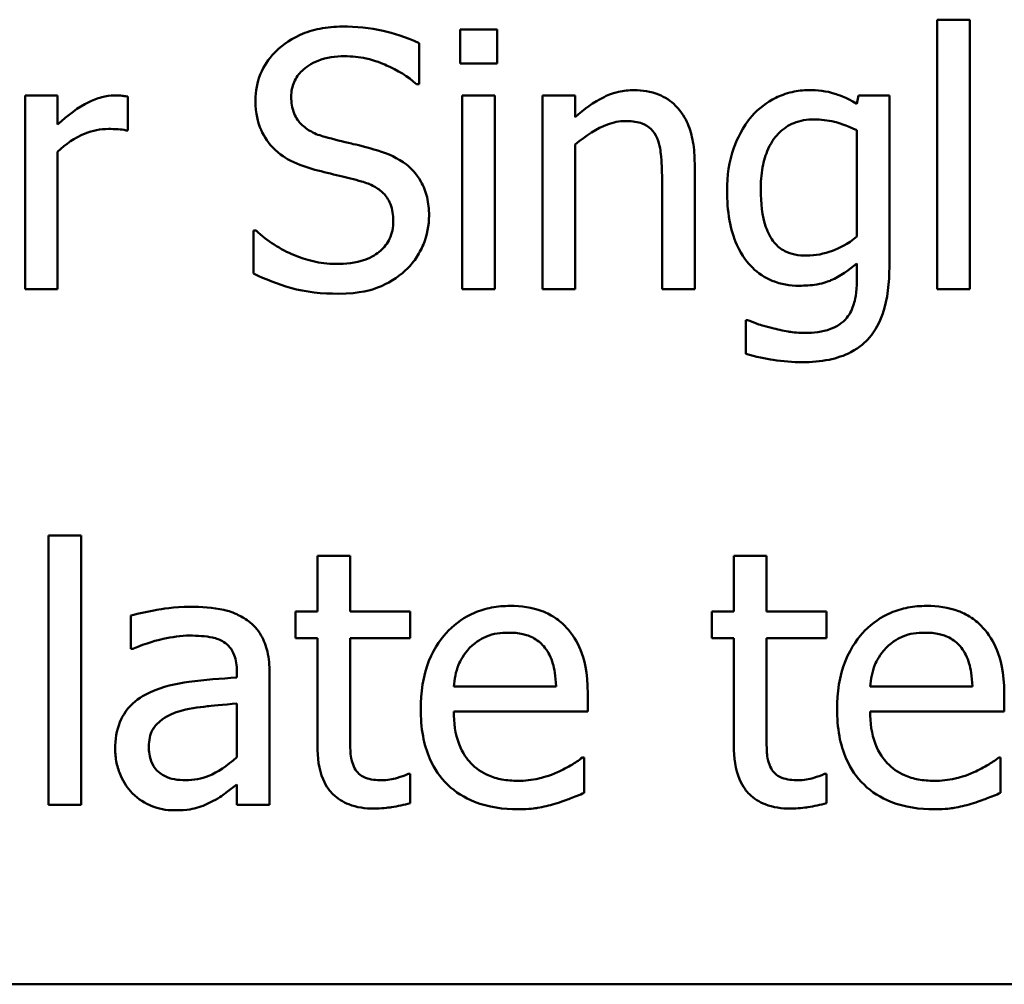
# Model space of a CAD drawing. Units: inches. Extents: x 0.05 to 2.15, y 0.02 to 1.68.
# Drawn here: x 0.95 to 0.99, y 0.27 to 0.3 of the extents above; entities that cross this region are included whole.
import ezdxf

# ---------------------------------------------------------------- set-up
doc = ezdxf.new("R2010")
doc.units = ezdxf.units.IN
doc.header["$LTSCALE"] = 0.1
doc.header["$MEASUREMENT"] = 0
doc.layers.add('Visible (ANSI)', color=7, linetype='Continuous', lineweight=50)

msp = doc.modelspace()

# ---------------------------------------------------------------- linework, layer by layer
at = {"layer": 'Visible (ANSI)'}
for p, q in [((0.985794, 0.304184), (0.98453, 0.304184)), ((0.98453, 0.304184), (0.98453, 0.293739)), ((0.985794, 0.293739), (0.985794, 0.304184)), ((0.967471, 0.303803), (0.966037, 0.303803)), ((0.966037, 0.303803), (0.966037, 0.302491)), ((0.967471, 0.302491), (0.967471, 0.303803)), ((0.964449, 0.30168), (0.964449, 0.303269)), ((0.966037, 0.302491), (0.967471, 0.302491)), ((0.964351, 0.30168), (0.964449, 0.30168)), ((0.950445, 0.301243), (0.949181, 0.301243)), ((0.949181, 0.301243), (0.949181, 0.293739)), ((0.950445, 0.300124), (0.950445, 0.301243)), ((0.95316, 0.299889), (0.95316, 0.301202)), ((0.967382, 0.301243), (0.966118, 0.301243)), ((0.966118, 0.301243), (0.966118, 0.293739)), ((0.967382, 0.293739), (0.967382, 0.301243)), ((0.970502, 0.301243), (0.969238, 0.301243)), ((0.969238, 0.301243), (0.969238, 0.293739)), ((0.970502, 0.300408), (0.970502, 0.301243)), ((0.981483, 0.301243), (0.98141, 0.300927)), ((0.982674, 0.301243), (0.981483, 0.301243)), ((0.982674, 0.294598), (0.982674, 0.301243)), ((0.953095, 0.299889), (0.95316, 0.299889)), ((0.98141, 0.299897), (0.98141, 0.295773)), ((0.970502, 0.293739), (0.970502, 0.299346)), ((0.950445, 0.293739), (0.950445, 0.299063)), ((0.975129, 0.293739), (0.975129, 0.298609)), ((0.973865, 0.298017), (0.973865, 0.293739)), ((0.958136, 0.296008), (0.958039, 0.296008)), ((0.958039, 0.296008), (0.958039, 0.294338)), ((0.98141, 0.294735), (0.98141, 0.294079)), ((0.949181, 0.293739), (0.950445, 0.293739)), ((0.966118, 0.293739), (0.967382, 0.293739)), ((0.969238, 0.293739), (0.970502, 0.293739)), ((0.973865, 0.293739), (0.975129, 0.293739)), ((0.98453, 0.293739), (0.985794, 0.293739)), ((0.977172, 0.292539), (0.977107, 0.292539)), ((0.977107, 0.292539), (0.977107, 0.291226)), ((0.950089, 0.284184), (0.950089, 0.273739)), ((0.951353, 0.284184), (0.950089, 0.284184)), ((0.951353, 0.273739), (0.951353, 0.284184)), ((0.961774, 0.283398), (0.96051, 0.283398)), ((0.96051, 0.283398), (0.96051, 0.281243)), ((0.961774, 0.281243), (0.961774, 0.283398)), ((0.976645, 0.283398), (0.976645, 0.281243)), ((0.977909, 0.283398), (0.976645, 0.283398)), ((0.977909, 0.281243), (0.977909, 0.283398)), ((0.96051, 0.281243), (0.959659, 0.281243)), ((0.959659, 0.281243), (0.959659, 0.280197)), ((0.9641, 0.281243), (0.961774, 0.281243)), ((0.9641, 0.280197), (0.9641, 0.281243)), ((0.975794, 0.281243), (0.975794, 0.280197)), ((0.976645, 0.281243), (0.975794, 0.281243)), ((0.980235, 0.281243), (0.977909, 0.281243)), ((0.980235, 0.280197), (0.980235, 0.281243)), ((0.953282, 0.281081), (0.953282, 0.279792)), ((0.959659, 0.280197), (0.96051, 0.280197)), ((0.96051, 0.280197), (0.96051, 0.27604)), ((0.961774, 0.276624), (0.961774, 0.280197)), ((0.961774, 0.280197), (0.9641, 0.280197)), ((0.975794, 0.280197), (0.976645, 0.280197)), ((0.976645, 0.280197), (0.976645, 0.27604)), ((0.977909, 0.276624), (0.977909, 0.280197)), ((0.977909, 0.280197), (0.980235, 0.280197)), ((0.953282, 0.279792), (0.953355, 0.279792)), ((0.95739, 0.278917), (0.95739, 0.278674)), ((0.958655, 0.273739), (0.958655, 0.278868)), ((0.969757, 0.278325), (0.965794, 0.278325)), ((0.985891, 0.278325), (0.981928, 0.278325)), ((0.970988, 0.277361), (0.970988, 0.27805)), ((0.987123, 0.277361), (0.987123, 0.27805)), ((0.95739, 0.277669), (0.95739, 0.275586)), ((0.965794, 0.277361), (0.970988, 0.277361)), ((0.981928, 0.277361), (0.987123, 0.277361)), ((0.970851, 0.275578), (0.970778, 0.275578)), ((0.970851, 0.274201), (0.970851, 0.275578)), ((0.986985, 0.275578), (0.986912, 0.275578)), ((0.986985, 0.274201), (0.986985, 0.275578)), ((0.9641, 0.274938), (0.964027, 0.274938)), ((0.9641, 0.273803), (0.9641, 0.274938)), ((0.980235, 0.274938), (0.980162, 0.274938)), ((0.980235, 0.273803), (0.980235, 0.274938)), ((0.95739, 0.274533), (0.95739, 0.273739)), ((0.950089, 0.273739), (0.951353, 0.273739)), ((0.95739, 0.273739), (0.958655, 0.273739)), ((0.908324, 0.266781), (1.253324, 0.266781))]:
    msp.add_line(p, q, dxfattribs=at)
for points, knots in [([(0.961475, 0.303917), (0.961183, 0.303917), (0.960891, 0.303892), (0.96034, 0.303783), (0.960083, 0.303704), (0.95937, 0.303381), (0.959052, 0.303106), (0.958618, 0.302655), (0.958434, 0.302385), (0.958172, 0.301754), (0.958112, 0.30141), (0.958112, 0.301056)], [-0.009940397, -0.009940397, -0.009940397, -0.009940397, -0.008655385, -0.008655385, -0.007466602, -0.007466602, -0.00521138, -0.00521138, -0.00269573, -0.00269573, 0, 0, 0, 0]), ([(0.964449, 0.303269), (0.963934, 0.303523), (0.963444, 0.303666), (0.962542, 0.303867), (0.962009, 0.303917), (0.961475, 0.303917)], [-0.007039159, -0.007039159, -0.007039159, -0.007039159, -0.004068241, -0.004068241, 0, 0, 0, 0]), ([(0.959497, 0.301194), (0.959497, 0.301295), (0.959506, 0.301395), (0.959544, 0.301588), (0.959572, 0.301679), (0.959683, 0.301934), (0.959788, 0.302079), (0.960063, 0.302343), (0.960261, 0.302484), (0.960859, 0.30272), (0.961214, 0.302766), (0.961564, 0.302766)], [-0.009128041, -0.009128041, -0.009128041, -0.009128041, -0.008001072, -0.008001072, -0.006928931, -0.006928931, -0.004896733, -0.004896733, -0.002664054, -0.002664054, 0, 0, 0, 0]), ([(0.961564, 0.302766), (0.961845, 0.302766), (0.962124, 0.302737), (0.962754, 0.302601), (0.963023, 0.302489), (0.96361, 0.302226), (0.964015, 0.301988), (0.964351, 0.30168)], [-0.00600494, -0.00600494, -0.00600494, -0.00600494, -0.004900316, -0.004900316, -0.003473389, -0.003473389, 0, 0, 0, 0]), ([(0.972779, 0.301453), (0.972577, 0.301453), (0.972378, 0.301432), (0.971907, 0.301323), (0.971708, 0.301231), (0.971212, 0.300988), (0.970837, 0.300709), (0.970502, 0.300408)], [-0.004761442, -0.004761442, -0.004761442, -0.004761442, -0.004203776, -0.004203776, -0.003427414, -0.003427414, 0, 0, 0, 0]), ([(0.975129, 0.298609), (0.975129, 0.29889), (0.97511, 0.299175), (0.975019, 0.299691), (0.974954, 0.299928), (0.974774, 0.300347), (0.974633, 0.300606), (0.974201, 0.301037), (0.973982, 0.301182), (0.973431, 0.301405), (0.973106, 0.301453), (0.972779, 0.301453)], [-0.01355944, -0.01355944, -0.01355944, -0.01355944, -0.01011823, -0.01011823, -0.00713754, -0.00713754, -0.00453018, -0.00453018, -0.0024877, -0.0024877, 0, 0, 0, 0]), ([(0.979546, 0.301453), (0.979328, 0.301453), (0.979114, 0.301429), (0.978656, 0.301321), (0.978445, 0.301237), (0.977922, 0.300983), (0.977612, 0.300746), (0.97735, 0.300449)], [-0.005642214, -0.005642214, -0.005642214, -0.005642214, -0.004433, -0.004433, -0.003026515, -0.003026515, 0, 0, 0, 0]), ([(0.98141, 0.300927), (0.980981, 0.301177), (0.980667, 0.301279), (0.980235, 0.301419), (0.979882, 0.301453), (0.979546, 0.301453)], [-0.003457184, -0.003457184, -0.003457184, -0.003457184, -0.002557616, -0.002557616, 0, 0, 0, 0]), ([(0.95265, 0.301243), (0.952483, 0.301243), (0.952318, 0.30122), (0.951964, 0.301131), (0.951789, 0.30106), (0.951252, 0.300798), (0.950829, 0.300467), (0.950445, 0.300124)], [-0.006465076, -0.006465076, -0.006465076, -0.006465076, -0.005301657, -0.005301657, -0.003915174, -0.003915174, 0, 0, 0, 0]), ([(0.95316, 0.301202), (0.953055, 0.301223), (0.952985, 0.301231), (0.952862, 0.301241), (0.952748, 0.301243), (0.95265, 0.301243)], [-0.001161587, -0.001161587, -0.001161587, -0.001161587, -0.000748418, -0.000748418, 0, 0, 0, 0]), ([(0.958112, 0.301056), (0.958112, 0.300519), (0.95822, 0.300188), (0.958395, 0.299732), (0.958552, 0.299474), (0.95876, 0.299249)], [-0.003718964, -0.003718964, -0.003718964, -0.003718964, -0.002336, -0.002336, 0, 0, 0, 0]), ([(0.960802, 0.299638), (0.960621, 0.299687), (0.960442, 0.299753), (0.96013, 0.299921), (0.959996, 0.300018), (0.959789, 0.300228), (0.959685, 0.300359), (0.959527, 0.300756), (0.959497, 0.300976), (0.959497, 0.301194)], [-0.007599707, -0.007599707, -0.007599707, -0.007599707, -0.005290126, -0.005290126, -0.003249677, -0.003249677, -0.001663545, -0.001663545, 0, 0, 0, 0]), ([(0.97735, 0.300449), (0.976978, 0.300015), (0.976766, 0.299537), (0.976457, 0.298691), (0.976386, 0.298123), (0.976386, 0.297564)], [-0.006860786, -0.006860786, -0.006860786, -0.006860786, -0.0042651, -0.0042651, 0, 0, 0, 0]), ([(0.97769, 0.297588), (0.97769, 0.297878), (0.97771, 0.298175), (0.977806, 0.298705), (0.977875, 0.298947), (0.978121, 0.29949), (0.978289, 0.299684), (0.978573, 0.299965), (0.978759, 0.30009), (0.979218, 0.300278), (0.979481, 0.300319), (0.979749, 0.300319)], [-0.007116425, -0.007116425, -0.007116425, -0.007116425, -0.00601983, -0.00601983, -0.005082993, -0.005082993, -0.003774134, -0.003774134, -0.002036354, -0.002036354, 0, 0, 0, 0]), ([(0.979749, 0.300319), (0.980017, 0.300319), (0.980282, 0.300285), (0.980697, 0.300184), (0.980985, 0.300103), (0.98141, 0.299897)], [-0.009696948, -0.009696948, -0.009696948, -0.009696948, -0.003597715, -0.003597715, 0, 0, 0, 0]), ([(0.950445, 0.299063), (0.950756, 0.299362), (0.951108, 0.29961), (0.951801, 0.299883), (0.952102, 0.299946), (0.952415, 0.299946)], [-0.005675786, -0.005675786, -0.005675786, -0.005675786, -0.002380595, -0.002380595, 0, 0, 0, 0]), ([(0.952415, 0.299946), (0.95254, 0.299946), (0.952666, 0.299944), (0.952895, 0.299933), (0.952996, 0.299917), (0.953095, 0.299889)], [-0.001743318, -0.001743318, -0.001743318, -0.001743318, -0.000785958, -0.000785958, 0, 0, 0, 0]), ([(0.970502, 0.299346), (0.970916, 0.299697), (0.971358, 0.299975), (0.971972, 0.300205), (0.972207, 0.300254), (0.972447, 0.300254)], [-0.004999975, -0.004999975, -0.004999975, -0.004999975, -0.001832354, -0.001832354, 0, 0, 0, 0]), ([(0.972447, 0.300254), (0.972639, 0.300254), (0.972847, 0.300237), (0.973114, 0.300155), (0.973242, 0.300106), (0.973474, 0.299918), (0.973558, 0.299814), (0.973622, 0.299695)], [-0.005052274, -0.005052274, -0.005052274, -0.005052274, -0.002280219, -0.002280219, -0.001031359, -0.001031359, 0, 0, 0, 0]), ([(0.962852, 0.299111), (0.962439, 0.299235), (0.961975, 0.299346), (0.961505, 0.299458), (0.961131, 0.299549), (0.960802, 0.299638)], [-0.003695768, -0.003695768, -0.003695768, -0.003695768, -0.002598637, -0.002598637, 0, 0, 0, 0]), ([(0.973622, 0.299695), (0.973764, 0.299436), (0.973802, 0.299113), (0.973851, 0.298663), (0.973865, 0.298338), (0.973865, 0.298017)], [-0.00344813, -0.00344813, -0.00344813, -0.00344813, -0.002439459, -0.002439459, 0, 0, 0, 0]), ([(0.95876, 0.299249), (0.959057, 0.298937), (0.959346, 0.29878), (0.959779, 0.298562), (0.960095, 0.29845), (0.960413, 0.298366)], [-0.003690948, -0.003690948, -0.003690948, -0.003690948, -0.002507384, -0.002507384, 0, 0, 0, 0]), ([(0.964838, 0.296591), (0.964838, 0.296829), (0.964814, 0.297068), (0.964708, 0.297514), (0.96463, 0.297718), (0.964343, 0.298228), (0.964126, 0.298434), (0.963633, 0.298819), (0.963244, 0.298991), (0.962852, 0.299111)], [-0.006812479, -0.006812479, -0.006812479, -0.006812479, -0.005744742, -0.005744742, -0.004757933, -0.004757933, -0.0031223, -0.0031223, 0, 0, 0, 0]), ([(0.960413, 0.298366), (0.960733, 0.298285), (0.961052, 0.298205), (0.961654, 0.298066), (0.961943, 0.29799), (0.96222, 0.297912)], [-0.004704681, -0.004704681, -0.004704681, -0.004704681, -0.002195183, -0.002195183, 0, 0, 0, 0]), ([(0.96222, 0.297912), (0.962389, 0.297863), (0.962558, 0.297799), (0.962844, 0.297642), (0.962968, 0.297555), (0.963157, 0.297361), (0.963262, 0.297229), (0.963421, 0.296827), (0.963452, 0.296603), (0.963452, 0.29638)], [-0.00764853, -0.00764853, -0.00764853, -0.00764853, -0.005303981, -0.005303981, -0.003295473, -0.003295473, -0.001693771, -0.001693771, 0, 0, 0, 0]), ([(0.976386, 0.297564), (0.976386, 0.297177), (0.976412, 0.296783), (0.976539, 0.296076), (0.976629, 0.295752), (0.976961, 0.295012), (0.977194, 0.294742), (0.977591, 0.294351), (0.977845, 0.29418), (0.978466, 0.293925), (0.978821, 0.293868), (0.979181, 0.293868)], [-0.009778033, -0.009778033, -0.009778033, -0.009778033, -0.008274679, -0.008274679, -0.006986818, -0.006986818, -0.005121019, -0.005121019, -0.002746192, -0.002746192, 0, 0, 0, 0]), ([(0.979465, 0.295035), (0.979313, 0.295035), (0.979159, 0.295048), (0.978877, 0.295108), (0.978748, 0.295151), (0.978469, 0.295293), (0.978333, 0.295401), (0.978065, 0.295719), (0.977963, 0.295938), (0.977742, 0.29657), (0.97769, 0.297078), (0.97769, 0.297588)], [-0.009258506, -0.009258506, -0.009258506, -0.009258506, -0.008097693, -0.008097693, -0.007059627, -0.007059627, -0.005708274, -0.005708274, -0.003886132, -0.003886132, 0, 0, 0, 0]), ([(0.96393, 0.294468), (0.964079, 0.294605), (0.96421, 0.294758), (0.964441, 0.295097), (0.964537, 0.295279), (0.964761, 0.295832), (0.964838, 0.296204), (0.964838, 0.296591)], [-0.006096036, -0.006096036, -0.006096036, -0.006096036, -0.004543209, -0.004543209, -0.00294739, -0.00294739, 0, 0, 0, 0]), ([(0.963452, 0.29638), (0.963452, 0.296258), (0.963441, 0.296136), (0.963392, 0.295903), (0.963355, 0.295794), (0.963221, 0.295511), (0.963101, 0.295357), (0.96282, 0.295104), (0.962631, 0.294973), (0.961992, 0.29475), (0.961596, 0.294711), (0.961223, 0.294711)], [-0.0107221, -0.0107221, -0.0107221, -0.0107221, -0.00915412, -0.00915412, -0.00767669, -0.00767669, -0.00514614, -0.00514614, -0.00284034, -0.00284034, 0, 0, 0, 0]), ([(0.961223, 0.294711), (0.960594, 0.294711), (0.960033, 0.294883), (0.959068, 0.295279), (0.958573, 0.295598), (0.958136, 0.296008)], [-0.007945809, -0.007945809, -0.007945809, -0.007945809, -0.004566292, -0.004566292, 0, 0, 0, 0]), ([(0.98141, 0.295773), (0.981062, 0.295479), (0.980719, 0.295319), (0.980145, 0.295106), (0.979809, 0.295035), (0.979465, 0.295035)], [-0.004669309, -0.004669309, -0.004669309, -0.004669309, -0.002622726, -0.002622726, 0, 0, 0, 0]), ([(0.979181, 0.293868), (0.979406, 0.293868), (0.979635, 0.293883), (0.980145, 0.29397), (0.980326, 0.294043), (0.980774, 0.294236), (0.981111, 0.294475), (0.98141, 0.294735)], [-0.004241225, -0.004241225, -0.004241225, -0.004241225, -0.003710188, -0.003710188, -0.003019809, -0.003019809, 0, 0, 0, 0]), ([(0.979303, 0.290902), (0.979649, 0.290902), (0.980001, 0.29093), (0.980633, 0.291061), (0.980919, 0.291155), (0.98153, 0.291476), (0.981752, 0.291687), (0.982133, 0.292124), (0.982302, 0.292449), (0.982613, 0.293361), (0.982674, 0.294), (0.982674, 0.294598)], [-0.01167112, -0.01167112, -0.01167112, -0.01167112, -0.0102206, -0.0102206, -0.0089671, -0.0089671, -0.00732741, -0.00732741, -0.0045561, -0.0045561, 0, 0, 0, 0]), ([(0.958039, 0.294338), (0.9585, 0.294116), (0.958982, 0.293933), (0.960056, 0.293614), (0.960714, 0.29356), (0.961321, 0.29356)], [-0.008517275, -0.008517275, -0.008517275, -0.008517275, -0.004624941, -0.004624941, 0, 0, 0, 0]), ([(0.961321, 0.29356), (0.96218, 0.29356), (0.962638, 0.293715), (0.963248, 0.293952), (0.96361, 0.294175), (0.96393, 0.294468)], [-0.004989106, -0.004989106, -0.004989106, -0.004989106, -0.003301408, -0.003301408, 0, 0, 0, 0]), ([(0.98141, 0.294079), (0.98141, 0.293579), (0.981336, 0.293285), (0.981242, 0.292965), (0.98115, 0.292783), (0.981021, 0.29262)], [-0.0025416, -0.0025416, -0.0025416, -0.0025416, -0.001580349, -0.001580349, 0, 0, 0, 0]), ([(0.978112, 0.292231), (0.9778, 0.292303), (0.977615, 0.292369), (0.977438, 0.292433), (0.977282, 0.292491), (0.977172, 0.292539)], [-0.001469786, -0.001469786, -0.001469786, -0.001469786, -0.000916977, -0.000916977, 0, 0, 0, 0]), ([(0.981021, 0.29262), (0.980943, 0.292525), (0.980851, 0.292444), (0.980628, 0.292292), (0.9805, 0.292233), (0.98008, 0.292074), (0.979729, 0.292037), (0.9794, 0.292037)], [-0.004165417, -0.004165417, -0.004165417, -0.004165417, -0.003411519, -0.003411519, -0.002508494, -0.002508494, 0, 0, 0, 0]), ([(0.9794, 0.292037), (0.979061, 0.292037), (0.978842, 0.292074), (0.978541, 0.292128), (0.978323, 0.292177), (0.978112, 0.292231)], [-0.002324162, -0.002324162, -0.002324162, -0.002324162, -0.001659223, -0.001659223, 0, 0, 0, 0]), ([(0.977107, 0.291226), (0.9775, 0.29111), (0.977881, 0.291037), (0.978549, 0.290934), (0.978925, 0.290902), (0.979303, 0.290902)], [-0.005157803, -0.005157803, -0.005157803, -0.005157803, -0.002875829, -0.002875829, 0, 0, 0, 0]), ([(0.955575, 0.281421), (0.954944, 0.281421), (0.95446, 0.281332), (0.953988, 0.281245), (0.953577, 0.281163), (0.953282, 0.281081)], [-0.00374189, -0.00374189, -0.00374189, -0.00374189, -0.002335583, -0.002335583, 0, 0, 0, 0]), ([(0.957836, 0.280862), (0.957696, 0.280967), (0.957546, 0.281056), (0.957168, 0.28123), (0.95698, 0.281277), (0.95647, 0.281394), (0.955998, 0.281421), (0.955575, 0.281421)], [-0.004506293, -0.004506293, -0.004506293, -0.004506293, -0.003965455, -0.003965455, -0.003218699, -0.003218699, 0, 0, 0, 0]), ([(0.967982, 0.281453), (0.967738, 0.281453), (0.967494, 0.281433), (0.967029, 0.281344), (0.96681, 0.281279), (0.966216, 0.281027), (0.965882, 0.280792), (0.965354, 0.280251), (0.965057, 0.279881), (0.9646, 0.278727), (0.964514, 0.278085), (0.964514, 0.27745)], [-0.02152837, -0.02152837, -0.02152837, -0.02152837, -0.01821592, -0.01821592, -0.01509997, -0.01509997, -0.00945103, -0.00945103, -0.00483786, -0.00483786, 0, 0, 0, 0]), ([(0.970154, 0.280619), (0.970024, 0.280759), (0.96988, 0.280884), (0.969519, 0.281128), (0.969336, 0.281206), (0.968825, 0.281398), (0.968401, 0.281453), (0.967982, 0.281453)], [-0.004908988, -0.004908988, -0.004908988, -0.004908988, -0.004155565, -0.004155565, -0.003194471, -0.003194471, 0, 0, 0, 0]), ([(0.984116, 0.281453), (0.983873, 0.281453), (0.983629, 0.281433), (0.983164, 0.281344), (0.982945, 0.281279), (0.982351, 0.281027), (0.982016, 0.280792), (0.981488, 0.280251), (0.981192, 0.279881), (0.980735, 0.278727), (0.980648, 0.278085), (0.980648, 0.27745)], [-0.02152837, -0.02152837, -0.02152837, -0.02152837, -0.01821592, -0.01821592, -0.01509997, -0.01509997, -0.00945103, -0.00945103, -0.00483786, -0.00483786, 0, 0, 0, 0]), ([(0.986288, 0.280619), (0.986158, 0.280759), (0.986014, 0.280884), (0.985653, 0.281128), (0.98547, 0.281206), (0.98496, 0.281398), (0.984536, 0.281453), (0.984116, 0.281453)], [-0.004908988, -0.004908988, -0.004908988, -0.004908988, -0.004155565, -0.004155565, -0.003194471, -0.003194471, 0, 0, 0, 0]), ([(0.958655, 0.278868), (0.958655, 0.279139), (0.958632, 0.279416), (0.958521, 0.279905), (0.958442, 0.28012), (0.958198, 0.280533), (0.958035, 0.280713), (0.957836, 0.280862)], [-0.005710979, -0.005710979, -0.005710979, -0.005710979, -0.003652128, -0.003652128, -0.001891771, -0.001891771, 0, 0, 0, 0]), ([(0.970988, 0.27805), (0.970988, 0.278903), (0.970843, 0.279413), (0.970574, 0.28007), (0.970394, 0.280364), (0.970154, 0.280619)], [-0.005407838, -0.005407838, -0.005407838, -0.005407838, -0.002663903, -0.002663903, 0, 0, 0, 0]), ([(0.987123, 0.27805), (0.987123, 0.278903), (0.986978, 0.279413), (0.986709, 0.28007), (0.986528, 0.280364), (0.986288, 0.280619)], [-0.005407838, -0.005407838, -0.005407838, -0.005407838, -0.002663903, -0.002663903, 0, 0, 0, 0]), ([(0.953355, 0.279792), (0.9539, 0.280024), (0.954324, 0.280126), (0.954866, 0.280245), (0.95523, 0.280303), (0.955567, 0.280303)], [-0.004240912, -0.004240912, -0.004240912, -0.004240912, -0.002566017, -0.002566017, 0, 0, 0, 0]), ([(0.955567, 0.280303), (0.955846, 0.280303), (0.956192, 0.280282), (0.956597, 0.280192), (0.956746, 0.280136), (0.95688, 0.280051)], [-0.003159204, -0.003159204, -0.003159204, -0.003159204, -0.001206536, -0.001206536, 0, 0, 0, 0]), ([(0.95688, 0.280051), (0.956971, 0.279993), (0.957052, 0.279923), (0.957174, 0.279774), (0.95724, 0.279678), (0.957364, 0.279362), (0.95739, 0.279141), (0.95739, 0.278917)], [-0.004391149, -0.004391149, -0.004391149, -0.004391149, -0.002876908, -0.002876908, -0.00170823, -0.00170823, 0, 0, 0, 0]), ([(0.96641, 0.279825), (0.966679, 0.280093), (0.966924, 0.280212), (0.967328, 0.28038), (0.967625, 0.280416), (0.967909, 0.280416)], [-0.003323466, -0.003323466, -0.003323466, -0.003323466, -0.002166138, -0.002166138, 0, 0, 0, 0]), ([(0.967909, 0.280416), (0.968097, 0.280416), (0.968291, 0.280401), (0.968586, 0.280334), (0.968745, 0.280288), (0.969076, 0.280098), (0.969214, 0.279979), (0.969327, 0.279833)], [-0.00537093, -0.00537093, -0.00537093, -0.00537093, -0.002907638, -0.002907638, -0.001411923, -0.001411923, 0, 0, 0, 0]), ([(0.982544, 0.279825), (0.982813, 0.280093), (0.983059, 0.280212), (0.983462, 0.28038), (0.983759, 0.280416), (0.984044, 0.280416)], [-0.003323466, -0.003323466, -0.003323466, -0.003323466, -0.002166138, -0.002166138, 0, 0, 0, 0]), ([(0.984044, 0.280416), (0.984232, 0.280416), (0.984425, 0.280401), (0.98472, 0.280334), (0.98488, 0.280288), (0.985211, 0.280098), (0.985349, 0.279979), (0.985462, 0.279833)], [-0.00537093, -0.00537093, -0.00537093, -0.00537093, -0.002907638, -0.002907638, -0.001411923, -0.001411923, 0, 0, 0, 0]), ([(0.965794, 0.278325), (0.965818, 0.27861), (0.965873, 0.278899), (0.966045, 0.279324), (0.966166, 0.279566), (0.96641, 0.279825)], [-0.00717496, -0.00717496, -0.00717496, -0.00717496, -0.002706401, -0.002706401, 0, 0, 0, 0]), ([(0.969327, 0.279833), (0.969397, 0.279746), (0.969456, 0.279651), (0.969559, 0.279442), (0.969602, 0.279326), (0.969686, 0.27903), (0.969743, 0.278754), (0.969757, 0.278325)], [-0.007372024, -0.007372024, -0.007372024, -0.007372024, -0.005411863, -0.005411863, -0.003266583, -0.003266583, 0, 0, 0, 0]), ([(0.981928, 0.278325), (0.981953, 0.27861), (0.982008, 0.278899), (0.98218, 0.279324), (0.9823, 0.279566), (0.982544, 0.279825)], [-0.00717496, -0.00717496, -0.00717496, -0.00717496, -0.002706401, -0.002706401, 0, 0, 0, 0]), ([(0.985462, 0.279833), (0.985532, 0.279746), (0.985591, 0.279651), (0.985694, 0.279442), (0.985736, 0.279326), (0.98582, 0.27903), (0.985878, 0.278754), (0.985891, 0.278325)], [-0.007372024, -0.007372024, -0.007372024, -0.007372024, -0.005411863, -0.005411863, -0.003266583, -0.003266583, 0, 0, 0, 0]), ([(0.95739, 0.278674), (0.95677, 0.278639), (0.956151, 0.278586), (0.955026, 0.278443), (0.954509, 0.278322), (0.954044, 0.278107)], [-0.008646995, -0.008646995, -0.008646995, -0.008646995, -0.003910189, -0.003910189, 0, 0, 0, 0]), ([(0.954044, 0.278107), (0.953761, 0.277981), (0.953496, 0.277816), (0.95316, 0.277475), (0.952988, 0.27727), (0.952725, 0.276617), (0.952674, 0.276264), (0.952674, 0.27591)], [-0.01023765, -0.01023765, -0.01023765, -0.01023765, -0.00535892, -0.00535892, -0.0026939, -0.0026939, 0, 0, 0, 0]), ([(0.955138, 0.277361), (0.955481, 0.277465), (0.955898, 0.277524), (0.956333, 0.277568), (0.956898, 0.277625), (0.95739, 0.277669)], [-0.02012104, -0.02012104, -0.02012104, -0.02012104, -0.00376934, -0.00376934, 0, 0, 0, 0]), ([(0.964514, 0.27745), (0.964514, 0.277102), (0.964539, 0.27675), (0.964659, 0.276101), (0.964746, 0.275802), (0.965036, 0.275142), (0.965262, 0.274809), (0.965859, 0.27423), (0.966209, 0.27401), (0.967135, 0.273645), (0.967717, 0.273568), (0.96829, 0.273568)], [-0.01571305, -0.01571305, -0.01571305, -0.01571305, -0.01306037, -0.01306037, -0.01069793, -0.01069793, -0.00757701, -0.00757701, -0.00436853, -0.00436853, 0, 0, 0, 0]), ([(0.980648, 0.27745), (0.980648, 0.277102), (0.980674, 0.27675), (0.980794, 0.276101), (0.98088, 0.275802), (0.981171, 0.275142), (0.981397, 0.274809), (0.981993, 0.27423), (0.982344, 0.27401), (0.98327, 0.273645), (0.983851, 0.273568), (0.984424, 0.273568)], [-0.01571305, -0.01571305, -0.01571305, -0.01571305, -0.01306037, -0.01306037, -0.01069793, -0.01069793, -0.00757701, -0.00757701, -0.00436853, -0.00436853, 0, 0, 0, 0]), ([(0.953979, 0.276), (0.953979, 0.276117), (0.953989, 0.276234), (0.954038, 0.276452), (0.954073, 0.276551), (0.954171, 0.276732), (0.954251, 0.27685), (0.954631, 0.277161), (0.954876, 0.277281), (0.955138, 0.277361)], [-0.007415842, -0.007415842, -0.007415842, -0.007415842, -0.005484571, -0.005484571, -0.003745335, -0.003745335, -0.002082176, -0.002082176, 0, 0, 0, 0]), ([(0.968274, 0.274671), (0.968068, 0.274671), (0.967862, 0.274687), (0.967477, 0.27476), (0.967298, 0.274812), (0.966871, 0.275001), (0.966646, 0.275158), (0.966321, 0.275499), (0.966138, 0.275729), (0.965847, 0.276494), (0.965794, 0.276934), (0.965794, 0.277361)], [-0.01673314, -0.01673314, -0.01673314, -0.01673314, -0.01352475, -0.01352475, -0.01060725, -0.01060725, -0.00622902, -0.00622902, -0.0032534, -0.0032534, 0, 0, 0, 0]), ([(0.984408, 0.274671), (0.984203, 0.274671), (0.983997, 0.274687), (0.983612, 0.27476), (0.983433, 0.274812), (0.983005, 0.275001), (0.98278, 0.275158), (0.982456, 0.275499), (0.982272, 0.275729), (0.981981, 0.276494), (0.981928, 0.276934), (0.981928, 0.277361)], [-0.01673314, -0.01673314, -0.01673314, -0.01673314, -0.01352475, -0.01352475, -0.01060725, -0.01060725, -0.00622902, -0.00622902, -0.0032534, -0.0032534, 0, 0, 0, 0]), ([(0.961953, 0.275165), (0.961907, 0.275254), (0.961871, 0.275347), (0.961805, 0.275586), (0.961798, 0.275702), (0.961778, 0.276008), (0.961774, 0.276365), (0.961774, 0.276624)], [-0.002499807, -0.002499807, -0.002499807, -0.002499807, -0.002285298, -0.002285298, -0.001968514, -0.001968514, 0, 0, 0, 0]), ([(0.978087, 0.275165), (0.978041, 0.275254), (0.978005, 0.275347), (0.97794, 0.275586), (0.977932, 0.275702), (0.977912, 0.276008), (0.977909, 0.276365), (0.977909, 0.276624)], [-0.002499807, -0.002499807, -0.002499807, -0.002499807, -0.002285298, -0.002285298, -0.001968514, -0.001968514, 0, 0, 0, 0]), ([(0.952674, 0.27591), (0.952674, 0.275729), (0.952692, 0.27555), (0.952766, 0.275196), (0.952822, 0.275028), (0.953004, 0.274616), (0.953149, 0.274387), (0.953339, 0.274192)], [-0.004788651, -0.004788651, -0.004788651, -0.004788651, -0.003427353, -0.003427353, -0.002072627, -0.002072627, 0, 0, 0, 0]), ([(0.955405, 0.274695), (0.955259, 0.274695), (0.955111, 0.274706), (0.954844, 0.274757), (0.954722, 0.274794), (0.954458, 0.27492), (0.954358, 0.275004), (0.954195, 0.275174), (0.954125, 0.27529), (0.954004, 0.275602), (0.953979, 0.275803), (0.953979, 0.276)], [-0.004494253, -0.004494253, -0.004494253, -0.004494253, -0.003846843, -0.003846843, -0.003286535, -0.003286535, -0.002547992, -0.002547992, -0.001496968, -0.001496968, 0, 0, 0, 0]), ([(0.96051, 0.27604), (0.96051, 0.275575), (0.960568, 0.275119), (0.960858, 0.274429), (0.961014, 0.274254), (0.961292, 0.273982), (0.961498, 0.273852), (0.962035, 0.273638), (0.962368, 0.273593), (0.962698, 0.273593)], [-0.006823613, -0.006823613, -0.006823613, -0.006823613, -0.005471788, -0.005471788, -0.004406585, -0.004406585, -0.002514157, -0.002514157, 0, 0, 0, 0]), ([(0.976645, 0.27604), (0.976645, 0.275575), (0.976703, 0.275119), (0.976992, 0.274429), (0.977148, 0.274254), (0.977426, 0.273982), (0.977632, 0.273852), (0.97817, 0.273638), (0.978503, 0.273593), (0.978833, 0.273593)], [-0.006823613, -0.006823613, -0.006823613, -0.006823613, -0.005471788, -0.005471788, -0.004406585, -0.004406585, -0.002514157, -0.002514157, 0, 0, 0, 0]), ([(0.95739, 0.275586), (0.957019, 0.275251), (0.956622, 0.274998), (0.956019, 0.274748), (0.955717, 0.274695), (0.955405, 0.274695)], [-0.004969907, -0.004969907, -0.004969907, -0.004969907, -0.002374047, -0.002374047, 0, 0, 0, 0]), ([(0.970778, 0.275578), (0.970633, 0.275456), (0.970468, 0.275354), (0.970208, 0.275198), (0.970003, 0.275093), (0.969813, 0.275003)], [-0.002302858, -0.002302858, -0.002302858, -0.002302858, -0.001600197, -0.001600197, 0, 0, 0, 0]), ([(0.986912, 0.275578), (0.986767, 0.275456), (0.986602, 0.275354), (0.986343, 0.275198), (0.986138, 0.275093), (0.985948, 0.275003)], [-0.002302858, -0.002302858, -0.002302858, -0.002302858, -0.001600197, -0.001600197, 0, 0, 0, 0]), ([(0.963014, 0.274695), (0.962788, 0.274695), (0.962561, 0.274718), (0.962254, 0.274836), (0.962174, 0.274894), (0.96205, 0.275004), (0.961994, 0.275079), (0.961953, 0.275165)], [-0.002078237, -0.002078237, -0.002078237, -0.002078237, -0.001260887, -0.001260887, -0.000726913, -0.000726913, 0, 0, 0, 0]), ([(0.979149, 0.274695), (0.978923, 0.274695), (0.978695, 0.274718), (0.978389, 0.274836), (0.978309, 0.274894), (0.978185, 0.275004), (0.978129, 0.275079), (0.978087, 0.275165)], [-0.002078237, -0.002078237, -0.002078237, -0.002078237, -0.001260887, -0.001260887, -0.000726913, -0.000726913, 0, 0, 0, 0]), ([(0.964027, 0.274938), (0.963892, 0.274879), (0.963751, 0.274834), (0.963416, 0.274725), (0.963218, 0.274695), (0.963014, 0.274695)], [-0.002676477, -0.002676477, -0.002676477, -0.002676477, -0.001550109, -0.001550109, 0, 0, 0, 0]), ([(0.969813, 0.275003), (0.969492, 0.274858), (0.969189, 0.274787), (0.96882, 0.274702), (0.968549, 0.274671), (0.968274, 0.274671)], [-0.002887455, -0.002887455, -0.002887455, -0.002887455, -0.002095765, -0.002095765, 0, 0, 0, 0]), ([(0.980162, 0.274938), (0.980026, 0.274879), (0.979885, 0.274834), (0.979551, 0.274725), (0.979352, 0.274695), (0.979149, 0.274695)], [-0.002676477, -0.002676477, -0.002676477, -0.002676477, -0.001550109, -0.001550109, 0, 0, 0, 0]), ([(0.985948, 0.275003), (0.985627, 0.274858), (0.985324, 0.274787), (0.984955, 0.274702), (0.984683, 0.274671), (0.984408, 0.274671)], [-0.002887455, -0.002887455, -0.002887455, -0.002887455, -0.002095765, -0.002095765, 0, 0, 0, 0]), ([(0.956475, 0.273893), (0.956719, 0.274015), (0.956914, 0.274167), (0.9571, 0.274313), (0.957262, 0.274439), (0.95739, 0.274533)], [-0.001831539, -0.001831539, -0.001831539, -0.001831539, -0.001210564, -0.001210564, 0, 0, 0, 0]), ([(0.953339, 0.274192), (0.953586, 0.273945), (0.953846, 0.273797), (0.954353, 0.273585), (0.954646, 0.273528), (0.954951, 0.273528)], [-0.004188628, -0.004188628, -0.004188628, -0.004188628, -0.002321648, -0.002321648, 0, 0, 0, 0]), ([(0.969708, 0.273779), (0.969966, 0.273852), (0.970199, 0.273942), (0.970473, 0.27405), (0.970677, 0.27413), (0.970851, 0.274201)], [-0.002261744, -0.002261744, -0.002261744, -0.002261744, -0.001430838, -0.001430838, 0, 0, 0, 0]), ([(0.985843, 0.273779), (0.9861, 0.273852), (0.986333, 0.273942), (0.986608, 0.27405), (0.986811, 0.27413), (0.986985, 0.274201)], [-0.002261744, -0.002261744, -0.002261744, -0.002261744, -0.001430838, -0.001430838, 0, 0, 0, 0]), ([(0.954951, 0.273528), (0.955503, 0.273528), (0.955739, 0.273594), (0.956053, 0.273688), (0.95627, 0.273783), (0.956475, 0.273893)], [-0.002496853, -0.002496853, -0.002496853, -0.002496853, -0.001772493, -0.001772493, 0, 0, 0, 0]), ([(0.962698, 0.273593), (0.96299, 0.273593), (0.963247, 0.273629), (0.963622, 0.273687), (0.963863, 0.273739), (0.9641, 0.273803)], [-0.002896547, -0.002896547, -0.002896547, -0.002896547, -0.001876145, -0.001876145, 0, 0, 0, 0]), ([(0.96829, 0.273568), (0.968731, 0.273568), (0.968955, 0.273606), (0.969265, 0.27366), (0.969492, 0.273717), (0.969708, 0.273779)], [-0.002395098, -0.002395098, -0.002395098, -0.002395098, -0.001710015, -0.001710015, 0, 0, 0, 0]), ([(0.978833, 0.273593), (0.979125, 0.273593), (0.979381, 0.273629), (0.979757, 0.273687), (0.979997, 0.273739), (0.980235, 0.273803)], [-0.002896547, -0.002896547, -0.002896547, -0.002896547, -0.001876145, -0.001876145, 0, 0, 0, 0]), ([(0.984424, 0.273568), (0.984866, 0.273568), (0.985089, 0.273606), (0.985399, 0.27366), (0.985627, 0.273717), (0.985843, 0.273779)], [-0.002395098, -0.002395098, -0.002395098, -0.002395098, -0.001710015, -0.001710015, 0, 0, 0, 0])]:
    msp.add_open_spline(points, degree=3, knots=knots, dxfattribs=at)

doc.saveas('drawing.dxf')
